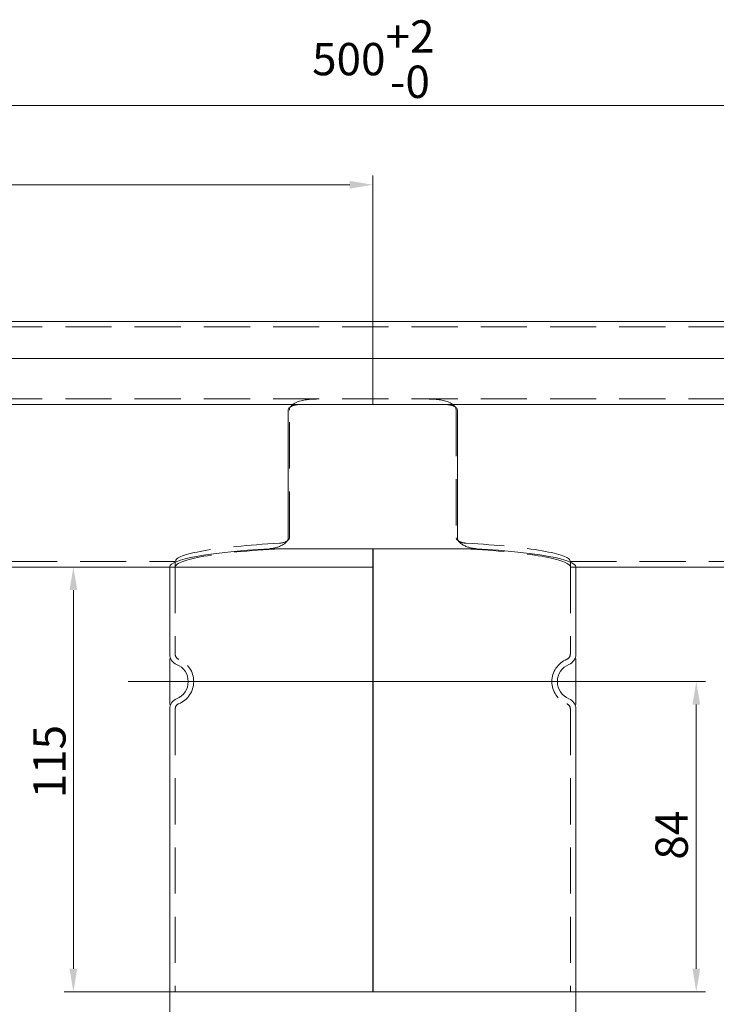
# Model space of a CAD drawing. Extents: x 571 to 38039, y -11097 to 12501.
# Drawn here: x 15381 to 15570, y 1308 to 1574 of the extents above; entities that cross this region are included whole.
import ezdxf

# ---------------------------------------------------------------- set-up
doc = ezdxf.new("R2010")
doc.units = 0
doc.header["$LTSCALE"] = 25
for name, pattern in [('AUSGEZOGEN', [0]), ('GESTRICHELT', [0.75, 0.5, -0.25]), ('STRICHPUNKT', [1, 0.5, -0.25, 0, -0.25])]:
    doc.linetypes.add(name, pattern=pattern)
doc.layers.get('Defpoints').update_dxf_attribs({"linetype": 'CONTINUOUS'})
for name, color, linetype, lineweight in [('ACO_DIMENSION', 3, 'AUSGEZOGEN', 9), ('ACO_HIDDEN', 81, 'GESTRICHELT', 9), ('ACO_MITTE', 1, 'STRICHPUNKT', 9), ('ACO_VISIBLE ( NOTE )', 7, 'CONTINUOUS', 15)]:
    doc.layers.add(name, color=color, linetype=linetype, lineweight=lineweight)
doc.styles.add('Text poznámky (ISO)', font='tahoma.ttf')
doc.dimstyles.new('Výchozí (ISO)', dxfattribs={"dimscale": 2.5, "dimtxt": 3.5, "dimasz": 2.5, "dimexe": 1, "dimexo": 0, "dimgap": 0.762, "dimtad": 1, "dimrnd": 1e-08, "dimtxsty": 'Text poznámky (ISO)', "dimcen": 0.09, "dimdle": 10, "dimclrd": 256, "dimclre": 256, "dimclrt": 256, "dimazin": 2, "dimtfac": 1.001486, "dimtmove": 0, "dimatfit": 3, "dimfxl": 1, "dimtolj": 1, "dimlwd": -1, "dimlwe": -1, "dimarcsym": 0})

# ---------------------------------------------------------------- blocks, each defined once
blk = doc.blocks.new('*D298')
at = {"layer": 'ACO_DIMENSION', "transparency": 16777216}
for p, q in [((15226.9, 1489.62), (15226.9, 1553.58)), ((15726.9, 1492.62), (15726.9, 1553.58)), ((15720.65, 1551.08), (15233.15, 1551.08))]:
    blk.add_line(p, q, dxfattribs=at)
for points in [[(15233.15, 1552.12), (15233.15, 1550.04), (15226.9, 1551.08)], [(15720.65, 1552.12), (15720.65, 1550.04), (15726.9, 1551.08)]]:
    blk.add_solid(points, dxfattribs=at)
at = {"layer": 'Defpoints', "color": 0, "transparency": 16777216}
for p in [(15226.9, 1551.08), (15726.9, 1492.62), (15226.9, 1489.62)]:
    blk.add_point(p, dxfattribs=at)
at = {"layer": 'ACO_DIMENSION', "transparency": 16777216, "insert": (15460.46, 1574.15), "char_height": 8.75, "attachment_point": 1, "style": 'Text poznámky (ISO)'}
blk.add_mtext('\\A1;500{\\H8.763000;\\S+2^ -0;}', dxfattribs=at)
blk = doc.blocks.new('*D299')
at = {"layer": 'ACO_DIMENSION', "transparency": 16777216}
for p, q in [((15226.9, 1489.62), (15226.9, 1532.12)), ((15476.9, 1470.12), (15476.9, 1532.12)), ((15233.15, 1529.62), (15470.65, 1529.62))]:
    blk.add_line(p, q, dxfattribs=at)
for points in [[(15233.15, 1530.66), (15233.15, 1528.58), (15226.9, 1529.62)], [(15470.65, 1530.66), (15470.65, 1528.58), (15476.9, 1529.62)]]:
    blk.add_solid(points, dxfattribs=at)
at = {"layer": 'Defpoints', "color": 0, "transparency": 16777216}
for p in [(15476.9, 1529.62), (15226.9, 1489.62), (15476.9, 1470.12)]:
    blk.add_point(p, dxfattribs=at)
at = {"layer": 'ACO_DIMENSION', "transparency": 16777216, "insert": (15342.6, 1540.64), "char_height": 8.75, "attachment_point": 1, "style": 'Text poznámky (ISO)'}
blk.add_mtext('\\A1;250', dxfattribs=at)
blk = doc.blocks.new('*D300')
at = {"layer": 'ACO_DIMENSION', "transparency": 16777216}
for p, q in [((15476.9, 1426.12), (15393.31, 1426.12)), ((15395.81, 1419.87), (15395.81, 1317.37)), ((15421.9, 1311.12), (15393.31, 1311.12))]:
    blk.add_line(p, q, dxfattribs=at)
for points in [[(15394.77, 1419.87), (15396.85, 1419.87), (15395.81, 1426.12)], [(15394.77, 1317.37), (15396.85, 1317.37), (15395.81, 1311.12)]]:
    blk.add_solid(points, dxfattribs=at)
at = {"layer": 'Defpoints', "color": 0, "transparency": 16777216}
for p in [(15476.9, 1426.12), (15395.81, 1311.12), (15421.9, 1311.12)]:
    blk.add_point(p, dxfattribs=at)
at = {"layer": 'ACO_DIMENSION', "transparency": 16777216, "insert": (15384.95, 1363.49), "char_height": 8.75, "attachment_point": 1, "rotation": 90, "style": 'Text poznámky (ISO)'}
blk.add_mtext('\\A1;115', dxfattribs=at)
blk = doc.blocks.new('*D301')
at = {"layer": 'ACO_DIMENSION', "transparency": 16777216}
for p, q in [((15421.9, 1311.12), (15421.9, 1283.62)), ((15531.9, 1311.12), (15531.9, 1283.62)), ((15428.15, 1286.12), (15525.65, 1286.12))]:
    blk.add_line(p, q, dxfattribs=at)
for points in [[(15428.15, 1287.16), (15428.15, 1285.07), (15421.9, 1286.12)], [(15525.65, 1287.16), (15525.65, 1285.07), (15531.9, 1286.12)]]:
    blk.add_solid(points, dxfattribs=at)
at = {"layer": 'Defpoints', "color": 0, "transparency": 16777216}
for p in [(15421.9, 1311.12), (15531.9, 1311.12), (15531.9, 1286.12)]:
    blk.add_point(p, dxfattribs=at)
at = {"layer": 'ACO_DIMENSION', "transparency": 16777216, "insert": (15462.56, 1301.19), "char_height": 8.75, "attachment_point": 1, "style": 'Text poznámky (ISO)'}
blk.add_mtext('\\A1;{\\fAIGDT|b0|i0;\\H8.7500;n}110', dxfattribs=at)
blk = doc.blocks.new('*D309')
at = {"layer": 'ACO_DIMENSION', "transparency": 16777216}
for p, q in [((15543.15, 1395.12), (15567, 1395.12)), ((15564.5, 1317.37), (15564.5, 1388.87)), ((15531.9, 1311.12), (15567, 1311.12))]:
    blk.add_line(p, q, dxfattribs=at)
for points in [[(15563.46, 1388.87), (15565.55, 1388.87), (15564.5, 1395.12)], [(15563.46, 1317.37), (15565.55, 1317.37), (15564.5, 1311.12)]]:
    blk.add_solid(points, dxfattribs=at)
at = {"layer": 'Defpoints', "color": 0, "transparency": 16777216}
for p in [(15543.15, 1395.12), (15564.5, 1395.12), (15531.9, 1311.12)]:
    blk.add_point(p, dxfattribs=at)
at = {"layer": 'ACO_DIMENSION', "transparency": 16777216, "insert": (15553.45, 1346.91), "char_height": 8.75, "attachment_point": 1, "rotation": 90, "style": 'Text poznámky (ISO)'}
blk.add_mtext('\\A1;84', dxfattribs=at)

msp = doc.modelspace()

# ---------------------------------------------------------------- linework, layer by layer
at = {"layer": 'ACO_HIDDEN'}
for p, q in [((15724.895, 1491.123), (15228.895, 1491.123)), ((15724.895, 1471.623), (15228.895, 1471.623)), ((15454.312, 1434.071), (15454.312, 1468.623)), ((15499.478, 1468.623), (15499.478, 1434.071)), ((15228.895, 1427.632), (15423.395, 1427.632)), ((15423.395, 1427.632), (15423.396, 1427.64)), ((15423.395, 1427.632), (15423.395, 1426.132)), ((15530.395, 1427.64), (15530.395, 1427.632)), ((15530.395, 1427.632), (15724.895, 1427.632)), ((15530.395, 1427.632), (15530.395, 1426.132)), ((15423.395, 1426.132), (15421.895, 1426.132)), ((15421.895, 1426.132), (15423.395, 1426.132)), ((15423.395, 1426.132), (15423.396, 1426.148)), ((15423.396, 1426.148), (15423.395, 1426.132)), ((15423.395, 1426.132), (15423.395, 1402.531)), ((15530.395, 1426.132), (15530.394, 1426.148)), ((15531.895, 1426.132), (15530.395, 1426.132)), ((15530.395, 1426.132), (15530.395, 1402.531)), ((15530.395, 1426.132), (15531.895, 1426.132)), ((15423.395, 1387.699), (15423.395, 1311.115)), ((15530.395, 1387.699), (15530.395, 1311.115))]:
    msp.add_line(p, q, dxfattribs=at)
at = {"layer": 'ACO_HIDDEN', "flags": 128}
for points in [[(15454.312, 1468.623), (15454.367, 1469.014), (15454.523, 1469.382), (15454.754, 1469.708), (15455.024, 1469.982), (15455.318, 1470.214), (15455.636, 1470.418), (15455.975, 1470.598), (15456.331, 1470.756), (15456.699, 1470.896), (15457.075, 1471.018), (15457.456, 1471.124), (15457.837, 1471.216), (15458.215, 1471.294), (15458.586, 1471.359), (15458.953, 1471.415), (15459.323, 1471.463), (15459.697, 1471.504), (15460.075, 1471.538), (15460.455, 1471.566), (15460.839, 1471.588), (15461.226, 1471.604), (15461.616, 1471.615), (15462.009, 1471.621), (15462.404, 1471.623)], [(15491.387, 1471.623), (15491.782, 1471.621), (15492.175, 1471.615), (15492.564, 1471.604), (15492.951, 1471.588), (15493.335, 1471.566), (15493.716, 1471.538), (15494.093, 1471.504), (15494.467, 1471.463), (15494.838, 1471.415), (15495.205, 1471.359), (15495.575, 1471.294), (15495.953, 1471.216), (15496.335, 1471.124), (15496.715, 1471.018), (15497.092, 1470.896), (15497.46, 1470.756), (15497.815, 1470.598), (15498.155, 1470.418), (15498.473, 1470.214), (15498.767, 1469.982), (15499.037, 1469.708), (15499.268, 1469.382), (15499.424, 1469.014), (15499.478, 1468.623)], [(15451.627, 1432.58), (15451.759, 1432.589), (15451.893, 1432.601), (15452.028, 1432.618), (15452.163, 1432.638), (15452.299, 1432.661), (15452.435, 1432.689), (15452.571, 1432.72), (15452.705, 1432.755), (15452.839, 1432.794), (15452.971, 1432.837), (15453.1, 1432.884), (15453.228, 1432.935), (15453.352, 1432.991), (15453.473, 1433.052), (15453.591, 1433.117), (15453.704, 1433.188), (15453.816, 1433.267), (15453.925, 1433.355), (15454.028, 1433.453), (15454.12, 1433.56), (15454.198, 1433.676), (15454.259, 1433.8), (15454.298, 1433.932), (15454.312, 1434.071)], [(15499.478, 1434.071), (15499.492, 1433.932), (15499.532, 1433.8), (15499.592, 1433.676), (15499.671, 1433.56), (15499.763, 1433.453), (15499.865, 1433.355), (15499.975, 1433.267), (15500.086, 1433.188), (15500.2, 1433.117), (15500.317, 1433.052), (15500.438, 1432.991), (15500.563, 1432.935), (15500.69, 1432.884), (15500.82, 1432.837), (15500.952, 1432.794), (15501.085, 1432.755), (15501.22, 1432.72), (15501.355, 1432.689), (15501.491, 1432.661), (15501.627, 1432.638), (15501.763, 1432.618), (15501.898, 1432.601), (15502.031, 1432.589), (15502.164, 1432.58)]]:
    msp.add_lwpolyline(points, dxfattribs=at)
at = {"layer": 'ACO_HIDDEN'}
for centre, radius, start, end in [((15424.895, 1402.531), 1.5, 180, 247.97569), ((15528.895, 1402.531), 1.5, 292.02431, 0), ((15421.895, 1395.115), 6.5, 292.02431, 67.97569), ((15531.895, 1395.115), 6.5, 112.02431, 247.97569), ((15424.895, 1387.699), 1.5, 112.02431, 180), ((15528.895, 1387.699), 1.5, 0, 67.97569)]:
    msp.add_arc(centre, radius, start, end, dxfattribs=at)
for centre, major_axis, start_param, end_param in [((15476.895, 1427.623), (-53.5, 0), 5.2042926, 6.2802546), ((15476.895, 1427.623), (-53.5, 0), 3.1445234, 4.2204854), ((15476.895, 1426.115), (53.5, 0), 2.0564618, 3.1357312), ((15476.895, 1426.115), (53.5, 0), 2.0564584, 3.1357312), ((15476.895, 1426.115), (53.5, 0), 0.0058614, 1.0851308), ((15476.895, 1426.115), (53.5, 0), 0.0058614, 1.0851342)]:
    msp.add_ellipse(centre, major_axis=major_axis, ratio=0.1051042, start_param=start_param, end_param=end_param, dxfattribs=at)
at = {"layer": 'ACO_MITTE', "linetype": 'Continuous'}
for p, q in [((15421.895, 1388.865), (15421.895, 1401.365)), ((15531.895, 1388.865), (15531.895, 1401.365)), ((15543.145, 1395.115), (15410.645, 1395.115))]:
    msp.add_line(p, q, dxfattribs=at)
at = {"layer": 'ACO_VISIBLE ( NOTE )'}
for p, q in [((15724.895, 1492.623), (15228.895, 1492.623)), ((15228.895, 1482.623), (15724.895, 1482.623)), ((15639.395, 1470.123), (15314.395, 1470.123)), ((15454.004, 1468.797), (15454.065, 1468.958)), ((15454.065, 1468.958), (15454.157, 1469.106)), ((15454.157, 1469.106), (15454.274, 1469.239)), ((15454.274, 1469.239), (15454.406, 1469.357)), ((15454.406, 1469.357), (15454.547, 1469.46)), ((15454.547, 1469.46), (15454.691, 1469.548)), ((15454.691, 1469.548), (15454.84, 1469.627)), ((15454.84, 1469.627), (15454.995, 1469.698)), ((15454.995, 1469.698), (15455.155, 1469.762)), ((15455.155, 1469.762), (15455.319, 1469.819)), ((15455.319, 1469.819), (15455.486, 1469.869)), ((15455.486, 1469.869), (15455.657, 1469.914)), ((15455.657, 1469.914), (15455.831, 1469.954)), ((15455.831, 1469.954), (15456.006, 1469.989)), ((15456.006, 1469.989), (15456.183, 1470.019)), ((15456.183, 1470.019), (15456.361, 1470.045)), ((15456.361, 1470.045), (15456.539, 1470.067)), ((15456.539, 1470.067), (15456.718, 1470.085)), ((15456.718, 1470.085), (15456.895, 1470.1)), ((15456.895, 1470.1), (15457.072, 1470.11)), ((15457.072, 1470.11), (15457.247, 1470.118)), ((15457.247, 1470.118), (15457.419, 1470.122)), ((15457.419, 1470.122), (15457.589, 1470.123)), ((15496.202, 1470.123), (15496.372, 1470.122)), ((15496.372, 1470.122), (15496.544, 1470.118)), ((15496.544, 1470.118), (15496.719, 1470.11)), ((15496.719, 1470.11), (15496.895, 1470.1)), ((15496.895, 1470.1), (15497.073, 1470.085)), ((15497.073, 1470.085), (15497.251, 1470.067)), ((15497.251, 1470.067), (15497.429, 1470.045)), ((15497.429, 1470.045), (15497.607, 1470.019)), ((15497.607, 1470.019), (15497.784, 1469.989)), ((15497.784, 1469.989), (15497.96, 1469.954)), ((15497.96, 1469.954), (15498.133, 1469.914)), ((15498.133, 1469.914), (15498.304, 1469.869)), ((15498.304, 1469.869), (15498.472, 1469.819)), ((15498.472, 1469.819), (15498.636, 1469.762)), ((15498.636, 1469.762), (15498.796, 1469.698)), ((15498.796, 1469.698), (15498.951, 1469.627)), ((15498.951, 1469.627), (15499.1, 1469.548)), ((15499.1, 1469.548), (15499.244, 1469.46)), ((15499.244, 1469.46), (15499.384, 1469.357)), ((15499.384, 1469.357), (15499.517, 1469.239)), ((15499.517, 1469.239), (15499.633, 1469.106)), ((15499.633, 1469.106), (15499.725, 1468.958)), ((15499.725, 1468.958), (15499.786, 1468.797)), ((15453.982, 1468.623), (15454.004, 1468.797)), ((15453.982, 1434.071), (15453.982, 1468.623)), ((15499.786, 1468.797), (15499.808, 1468.623)), ((15499.808, 1468.623), (15499.808, 1434.071)), ((15450.906, 1431.457), (15451.161, 1431.538)), ((15451.161, 1431.538), (15451.413, 1431.627)), ((15451.413, 1431.627), (15451.662, 1431.724)), ((15451.662, 1431.724), (15451.906, 1431.83)), ((15451.906, 1431.83), (15452.144, 1431.944)), ((15452.144, 1431.944), (15452.376, 1432.066)), ((15452.376, 1432.066), (15452.6, 1432.198)), ((15452.6, 1432.198), (15452.818, 1432.34)), ((15452.818, 1432.34), (15453.034, 1432.499)), ((15453.034, 1432.499), (15453.244, 1432.675)), ((15453.244, 1432.675), (15453.44, 1432.868)), ((15453.44, 1432.868), (15453.616, 1433.077)), ((15453.616, 1433.077), (15453.765, 1433.303)), ((15453.765, 1433.303), (15453.881, 1433.544)), ((15453.881, 1433.544), (15453.956, 1433.8)), ((15453.956, 1433.8), (15453.982, 1434.071)), ((15499.808, 1434.071), (15499.835, 1433.8)), ((15499.835, 1433.8), (15499.91, 1433.544)), ((15499.91, 1433.544), (15500.025, 1433.303)), ((15500.025, 1433.303), (15500.174, 1433.077)), ((15500.174, 1433.077), (15500.35, 1432.868)), ((15500.35, 1432.868), (15500.547, 1432.675)), ((15500.547, 1432.675), (15500.756, 1432.499)), ((15500.756, 1432.499), (15500.972, 1432.34)), ((15500.972, 1432.34), (15501.19, 1432.198)), ((15501.19, 1432.198), (15501.415, 1432.066)), ((15501.415, 1432.066), (15501.647, 1431.944)), ((15501.647, 1431.944), (15501.885, 1431.83)), ((15501.885, 1431.83), (15502.129, 1431.724)), ((15502.129, 1431.724), (15502.377, 1431.627)), ((15502.377, 1431.627), (15502.63, 1431.538)), ((15502.63, 1431.538), (15502.885, 1431.457)), ((15448.852, 1431.088), (15449.103, 1431.107)), ((15448.852, 1431.088), (15476.895, 1431.088)), ((15504.939, 1431.088), (15448.852, 1431.088)), ((15449.103, 1431.107), (15449.357, 1431.134)), ((15449.357, 1431.134), (15449.613, 1431.168)), ((15449.613, 1431.168), (15449.871, 1431.211)), ((15449.871, 1431.211), (15450.13, 1431.261)), ((15450.13, 1431.261), (15450.39, 1431.318)), ((15450.39, 1431.318), (15450.648, 1431.384)), ((15450.648, 1431.384), (15450.906, 1431.457)), ((15476.895, 1402.531), (15476.895, 1431.088)), ((15476.989, 1402.531), (15476.989, 1431.088)), ((15476.991, 1431.088), (15504.939, 1431.088)), ((15476.991, 1431.088), (15476.991, 1402.531)), ((15502.885, 1431.457), (15503.142, 1431.384)), ((15503.142, 1431.384), (15503.401, 1431.318)), ((15503.401, 1431.318), (15503.66, 1431.261)), ((15503.66, 1431.261), (15503.919, 1431.211)), ((15503.919, 1431.211), (15504.178, 1431.168)), ((15504.178, 1431.168), (15504.434, 1431.134)), ((15504.434, 1431.134), (15504.688, 1431.107)), ((15504.688, 1431.107), (15504.939, 1431.088)), ((15356.895, 1426.132), (15421.895, 1426.132)), ((15421.896, 1426.148), (15421.895, 1426.132)), ((15421.895, 1426.132), (15421.895, 1402.531)), ((15531.895, 1426.132), (15531.894, 1426.148)), ((15531.895, 1426.132), (15531.895, 1402.531)), ((15531.895, 1426.132), (15596.895, 1426.132)), ((15476.895, 1402.531), (15476.895, 1399.75)), ((15476.895, 1390.48), (15476.895, 1399.75)), ((15476.895, 1390.48), (15476.895, 1387.699)), ((15421.895, 1387.699), (15421.895, 1311.115)), ((15476.895, 1311.115), (15476.895, 1387.699)), ((15476.989, 1311.115), (15476.989, 1387.699)), ((15476.991, 1387.699), (15476.991, 1311.115)), ((15531.895, 1387.699), (15531.895, 1311.115)), ((15421.895, 1311.115), (15476.895, 1311.115)), ((15476.895, 1311.115), (15476.989, 1311.115)), ((15476.991, 1311.115), (15476.989, 1311.115)), ((15476.991, 1311.115), (15531.895, 1311.115))]:
    msp.add_line(p, q, dxfattribs=at)
for centre, radius, start, end in [((15424.895, 1402.531), 3, 180, 247.97569), ((15528.895, 1402.531), 3, 292.02431, 0), ((15421.895, 1395.115), 5, 292.02431, 67.97569), ((15531.895, 1395.115), 5, 112.02431, 247.97569), ((15424.895, 1387.699), 3, 112.02431, 180), ((15528.895, 1387.699), 3, 0, 67.97569)]:
    msp.add_arc(centre, radius, start, end, dxfattribs=at)
for centre, major_axis, ratio, start_param, end_param in [((15476.895, 1426.115), (-55, 0), 0.1051042, 5.2474344, 6.2774837), ((15476.895, 1426.115), (-55, 0), 0.1051042, 3.1472942, 4.1773435), ((15476.986, 1402.531), (0, -1.5), 0.0017453, 0.3843968, 1.5707963), ((15476.986, 1402.531), (0, -3), 0.0017453, 0.3843968, 1.5707963), ((15476.991, 1395.115), (0, -6.5), 0.0017453, 3.5259894, 5.8987885), ((15476.991, 1395.115), (0, 5), 0.0017453, 0.3843968, 2.7571959), ((15476.986, 1387.699), (0, 1.5), 0.0017453, 4.712389, 5.8987885), ((15476.986, 1387.699), (0, 3), 0.0017453, 4.712389, 5.8987885)]:
    msp.add_ellipse(centre, major_axis=major_axis, ratio=ratio, start_param=start_param, end_param=end_param, dxfattribs=at)

# ---------------------------------------------------------------- dimensions: what is measured, and where the dimension line sits
at = {"layer": 'ACO_DIMENSION', "color": 3}
for base, p1, p2, angle, override, picture, middle in [((15226.895, 1551.077), (15726.895, 1492.623), (15226.895, 1489.623), 180, {"dimgap": 0.762, "dimdec": 2, "dimtol": 1, "dimlim": 0, "dimtp": 2, "dimtm": 1e-09, "dimtdec": 2, "dimtofl": 0, "dimatfit": 1}, '*D298', (15476.895, 1551.077)), ((15476.895, 1529.623), (15226.895, 1489.623), (15476.895, 1470.123), 180, {"dimdec": 2, "dimtp": 0, "dimtm": 0, "dimtdec": 2, "dimtofl": 0, "dimatfit": 1}, '*D299', (15351.895, 1529.623)), ((15395.812, 1311.115), (15476.895, 1426.115), (15421.895, 1311.115), 90, {"dimdec": 1, "dimtp": 0, "dimtm": 0, "dimtdec": 1, "dimtofl": 0, "dimatfit": 1}, '*D300', (15395.812, 1372.365)), ((15564.504, 1395.115), (15531.895, 1311.115), (15543.145, 1395.115), 90, {"dimdec": 2, "dimtp": 0, "dimtm": 0, "dimtdec": 2, "dimtofl": 0, "dimatfit": 1}, '*D309', (15564.504, 1353.115))]:
    dim = msp.add_linear_dim(base=base, p1=p1, p2=p2, angle=angle, dimstyle='Výchozí (ISO)', override=override, dxfattribs=at)
    dim.commit()
    dim.dimension.update_dxf_attribs({"geometry": picture, "text_midpoint": middle, "dimtype": 160})
dim = msp.add_linear_dim(base=(15531.895, 1286.115), p1=(15421.895, 1311.115), p2=(15531.895, 1311.115), angle=180, text='{\\fAIGDT|b0|i0;\\H8.7500;n}<>', dimstyle='Výchozí (ISO)', override={"dimdec": 2, "dimtp": 0, "dimtm": 0, "dimtdec": 2, "dimtofl": 0, "dimatfit": 1}, dxfattribs=at)
dim.commit()
dim.dimension.update_dxf_attribs({"geometry": '*D301', "text_midpoint": (15476.895, 1286.115), "dimtype": 160})

doc.saveas('drawing.dxf')
